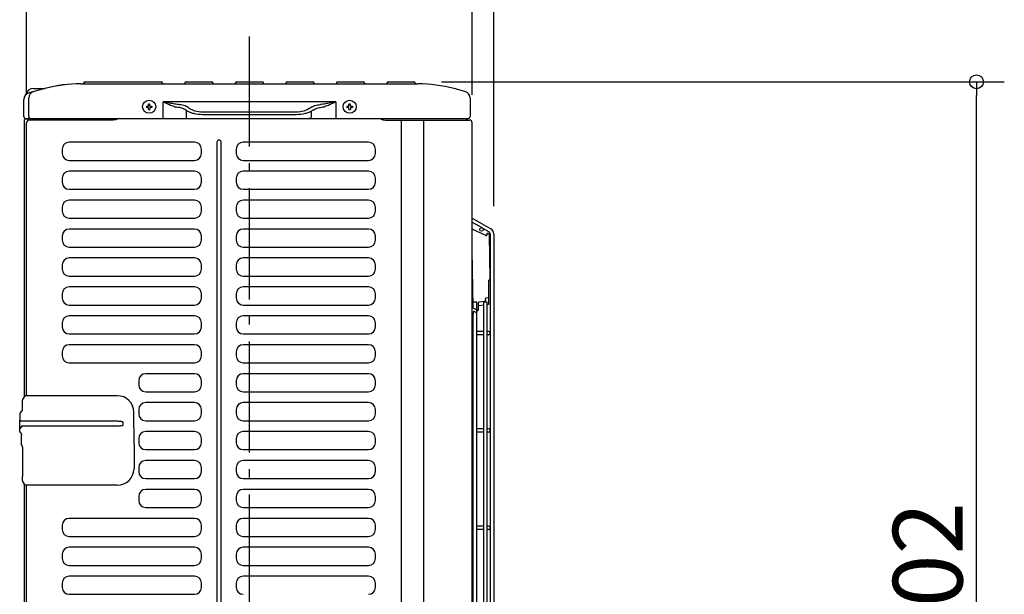
# Model space of a CAD drawing. Extents: x -874 to 942, y -599 to 1273.
# Drawn here: x -165 to 542, y 433 to 847 of the extents above; entities that cross this region are included whole.
import ezdxf

# ---------------------------------------------------------------- set-up
doc = ezdxf.new("R2010")
doc.units = 0
doc.header["$LTSCALE"] = 20
doc.header["$MEASUREMENT"] = 0
doc.header["$PDMODE"] = 3
doc.header["$PDSIZE"] = -2
doc.linetypes.add('DASHDOT', pattern=[5.5, 4, -0.6, 0.3, -0.6])
doc.layers.get('0').update_dxf_attribs({"linetype": 'CONTINUOUS'})
doc.layers.get('DEFPOINTS').update_dxf_attribs({"linetype": 'CONTINUOUS'})
for name, color, linetype in [('BASIS', 6, 'CONTINUOUS'), ('DETAIL', 5, 'CONTINUOUS'), ('OUTLINE', 3, 'CONTINUOUS'), ('SIZE', 32, 'CONTINUOUS')]:
    doc.layers.add(name, color=color, linetype=linetype)
doc.styles.get("Standard").update_dxf_attribs({"font": 'SIMPLEX', "width": 0.9, "bigfont": 'BIGFONT'})
doc.dimstyles.get("Standard").update_dxf_attribs({"dimtxt": 0.18, "dimasz": 0.18, "dimexe": 0.18, "dimexo": 0.0625, "dimgap": 0.09, "dimtad": 0, "dimtih": 1, "dimtoh": 1, "dimdec": 4, "dimzin": 0, "dimdsep": 46, "dimtxsty": 'STANDARD', "dimcen": 0.09, "dimadec": 0, "dimazin": 0, "dimtfac": 1, "dimtdec": 4, "dimtofl": 0, "dimtmove": 0, "dimatfit": 3, "dimfxl": 1, "dimtolj": 1, "dimtzin": 0, "dimarcsym": 0})

# ---------------------------------------------------------------- blocks, each defined once
blk = doc.blocks.new('_ORIGIN')
at = {"color": 0, "linetype": 'ByBlock'}
blk.add_line((0, 0), (-1, 0), dxfattribs=at)
blk.add_circle((0, 0), 0.5, dxfattribs=at)
blk = doc.blocks.new('*D161')
at = {"layer": 'DEFPOINTS', "color": 0, "linetype": 'Continuous', "transparency": 16777216}
for p in [(118.08, 802), (522.2, 802), (188, 0)]:
    blk.add_point(p, dxfattribs=at)
at = {"layer": 'SIZE', "color": 0, "linetype": 'Continuous', "lineweight": -2, "transparency": 16777216}
for p, q in [((138.08, 802), (542.2, 802)), ((522.2, 10), (522.2, 792)), ((208, 0), (542.2, 0))]:
    blk.add_line(p, q, dxfattribs=at)
at = {"layer": 'SIZE', "color": 0, "linetype": 'Continuous', "lineweight": -2, "transparency": 16777216, "xscale": 10, "yscale": 10, "zscale": 10}
for p, rotation in [((522.2, 802), 90), ((522.2, 0), 270)]:
    blk.add_blockref('_ORIGIN', p, dxfattribs=dict(at, rotation=rotation))
at = {"layer": 'SIZE', "color": 0, "linetype": 'Continuous', "transparency": 16777216, "insert": (487.2, 443.22), "char_height": 50, "attachment_point": 5, "rotation": 90}
blk.add_mtext('\\A1;802', dxfattribs=at)
blk = doc.blocks.new('*D162')
at = {"layer": 'DEFPOINTS', "color": 0, "linetype": 'Continuous', "transparency": 16777216}
for p in [(160, 973.88), (-160, 772.5), (160, 772.5)]:
    blk.add_point(p, dxfattribs=at)
at = {"layer": 'SIZE', "color": 0, "linetype": 'Continuous', "lineweight": -2, "transparency": 16777216}
for p, q in [((-160, 792.5), (-160, 993.88)), ((160, 792.5), (160, 993.88)), ((-150, 973.88), (150, 973.88))]:
    blk.add_line(p, q, dxfattribs=at)
at = {"layer": 'SIZE', "color": 0, "linetype": 'Continuous', "lineweight": -2, "transparency": 16777216, "xscale": 10, "yscale": 10, "zscale": 10, "rotation": 180}
blk.add_blockref('_ORIGIN', (-160, 973.88), dxfattribs=at)
at = {"layer": 'SIZE', "color": 0, "linetype": 'Continuous', "lineweight": -2, "transparency": 16777216, "xscale": 10, "yscale": 10, "zscale": 10}
blk.add_blockref('_ORIGIN', (160, 973.88), dxfattribs=at)
at = {"layer": 'SIZE', "color": 0, "linetype": 'Continuous', "transparency": 16777216, "insert": (14.62, 1008.88), "char_height": 50, "attachment_point": 5}
blk.add_mtext('\\A1;320', dxfattribs=at)
blk = doc.blocks.new('*D166')
at = {"layer": 'DEFPOINTS', "color": 0, "linetype": 'Continuous', "transparency": 16777216}
for p in [(175.5, 973.88), (160, 772.5), (175.5, 692.6)]:
    blk.add_point(p, dxfattribs=at)
at = {"layer": 'SIZE', "color": 0, "linetype": 'Continuous', "lineweight": -2, "transparency": 16777216}
for p, q in [((160, 792.5), (160, 993.88)), ((175.5, 712.6), (175.5, 993.88)), ((150, 973.88), (140, 973.88)), ((160, 973.88), (175.5, 973.88)), ((185.5, 973.88), (277.64, 973.88))]:
    blk.add_line(p, q, dxfattribs=at)
at = {"layer": 'SIZE', "color": 0, "linetype": 'Continuous', "lineweight": -2, "transparency": 16777216, "xscale": 10, "yscale": 10, "zscale": 10}
blk.add_blockref('_ORIGIN', (160, 973.88), dxfattribs=at)
at = {"layer": 'SIZE', "color": 0, "linetype": 'Continuous', "lineweight": -2, "transparency": 16777216, "xscale": 10, "yscale": 10, "zscale": 10, "rotation": 180}
blk.add_blockref('_ORIGIN', (175.5, 973.88), dxfattribs=at)
at = {"layer": 'SIZE', "color": 0, "linetype": 'Continuous', "transparency": 16777216, "insert": (236.57, 1008.88), "char_height": 50, "attachment_point": 5}
blk.add_mtext('\\A1;16', dxfattribs=at)

msp = doc.modelspace()

# ---------------------------------------------------------------- linework, layer by layer
at = {"layer": 'BASIS', "linetype": 'DASHDOT'}
msp.add_line((0, -14.6212), (0, 834.5766), dxfattribs=at)
at = {"layer": 'DETAIL', "color": 5, "linetype": 'Continuous'}
for p, q in [((-121.0764, 800.5), (121.0764, 800.5)), ((-119.0764, 801), (-119.0764, 800.7)), ((-118.0764, 802), (-63.4236, 802)), ((-62.4236, 801), (-62.4236, 800.7)), ((-46.4236, 801), (-46.4236, 800.7)), ((-45.4236, 802), (-27.1236, 802)), ((-26.1236, 800.7), (-26.1236, 801)), ((-10.1236, 801), (-10.1236, 800.7)), ((-9.1236, 802), (9.1764, 802)), ((10.1764, 800.7), (10.1764, 801)), ((26.1764, 801), (26.1764, 800.7)), ((27.1764, 802), (45.4764, 802)), ((46.4764, 800.7), (46.4764, 801)), ((62.4764, 801), (62.4764, 800.7)), ((63.4764, 802), (81.7764, 802)), ((82.7764, 801), (82.7764, 800.7)), ((98.7764, 801), (98.7764, 800.7)), ((99.7764, 802), (118.0764, 802)), ((119.0764, 801), (119.0764, 800.7)), ((-146.9583, 797.0926), (-158.2941, 794.0552)), ((-155.1, 797.1673), (-146.667, 797.1673)), ((154.7941, 794.993), (146.9583, 797.0926)), ((-162, 789.1314), (-162, 789.2255)), ((-162, 777), (-162, 789.1314)), ((-158.5, 790.0989), (-158.5, 790.1634)), ((-158.5, 777), (-158.5, 790.1634)), ((-72.5, 784.5), (-72.5, 785.9913)), ((-71.5, 784.5), (-71.5, 785.9913)), ((-61.9697, 775.5), (-61.9697, 787.6141)), ((61.9697, 787.6141), (-61.9697, 787.6141)), ((61.9697, 787.6141), (61.9697, 775.5)), ((71.5, 784.5), (71.5, 785.9913)), ((72.5, 784.5), (72.5, 785.9913)), ((158.5, 790.1633), (158.5, 790.1471)), ((158.5, 790.1471), (158.5, 777)), ((-73.9913, 784.5), (-72.5, 784.5)), ((-72.5, 783.5), (-73.9913, 783.5)), ((-72.5, 782.0087), (-72.5, 783.5)), ((-71.5, 784.5), (-70.0087, 784.5)), ((-71.5, 783.5), (-71.5, 782.0087)), ((-70.0087, 783.5), (-71.5, 783.5)), ((-45.5152, 781.4884), (-45.5152, 777)), ((33.6795, 780.0792), (-33.6795, 780.0792)), ((33.6795, 778.3162), (-33.6795, 778.3162)), ((44.5048, 777), (44.5048, 780.7981)), ((70.0087, 784.5), (71.5, 784.5)), ((71.5, 783.5), (70.0087, 783.5)), ((71.5, 782.0087), (71.5, 783.5)), ((72.5, 784.5), (73.9913, 784.5)), ((72.5, 783.5), (72.5, 782.0087)), ((73.9913, 783.5), (72.5, 783.5)), ((-159.0913, 775.0068), (-161.5, 774.9647)), ((-161.5, 575.6098), (-161.5, 774.9647)), ((-160.5, 775.5), (157, 775.5)), ((-160, 576.3), (-160, 772.5)), ((-97.8284, 774.5), (-158, 774.5)), ((97.8284, 774.5), (158, 774.5)), ((109.1329, 31.7), (109.1329, 774.5)), ((125.134, 774.5), (125.134, 31.7)), ((160, 34.2), (160, 772.5)), ((-39.5, 758.5), (-129.5, 758.5)), ((-23.3704, 758.5), (-23.3704, 61.3)), ((-20.2296, 61.3), (-20.2296, 758.5)), ((85.5, 758.5), (-4.5, 758.5)), ((-134.5, 753.5), (-134.5, 750.5)), ((-34.5, 750.5), (-34.5, 753.5)), ((-9.5, 753.5), (-9.5, 750.5)), ((90.5, 750.5), (90.5, 753.5)), ((-129.5, 745.5), (-39.5, 745.5)), ((-4.5, 745.5), (85.5, 745.5)), ((-39.5, 737.7), (-129.5, 737.7)), ((85.5, 737.7), (-4.5, 737.7)), ((-134.5, 732.7), (-134.5, 729.7)), ((-34.5, 729.7), (-34.5, 732.7)), ((-9.5, 732.7), (-9.5, 729.7)), ((90.5, 729.7), (90.5, 732.7)), ((-129.5, 724.7), (-39.5, 724.7)), ((-4.5, 724.7), (85.5, 724.7)), ((-39.5, 716.9), (-129.5, 716.9)), ((85.5, 716.9), (-4.5, 716.9)), ((-134.5, 711.9), (-134.5, 708.9)), ((-34.5, 708.9), (-34.5, 711.9)), ((-9.5, 711.9), (-9.5, 708.9)), ((90.5, 708.9), (90.5, 711.9)), ((-129.5, 703.9), (-39.5, 703.9)), ((-4.5, 703.9), (85.5, 703.9)), ((160, 704.0027), (173.375, 696.2806)), ((160, 701.1159), (167.3012, 696.9006)), ((-39.5, 696.1), (-129.5, 696.1)), ((-39.5, 696.1), (-129.5, 696.1)), ((85.5, 696.1), (-4.5, 696.1)), ((169.8035, 691.3721), (160, 695.9436)), ((167.4172, 696.8336), (172.125, 694.1155)), ((-134.5, 691.1), (-134.5, 688.1)), ((-134.5, 691.1), (-134.5, 688.1)), ((-34.5, 688.1), (-34.5, 691.1)), ((-34.5, 688.1), (-34.5, 691.1)), ((-9.5, 691.1), (-9.5, 688.1)), ((90.5, 688.1), (90.5, 691.1)), ((170.5272, 692.4662), (170.5148, 691.8157)), ((170.5313, 692.4644), (170.5272, 692.4662)), ((172.1675, 692.4766), (171.2437, 692.9073)), ((172.9811, 660.3478), (172.4272, 692.0766)), ((173, 692.6), (173, 197.05)), ((175.5, 692.6), (175.5, 197.05)), ((-129.5, 683.1), (-39.5, 683.1)), ((-129.5, 683.1), (-39.5, 683.1)), ((-4.5, 683.1), (85.5, 683.1)), ((160.7198, 639.7149), (160, 680.955)), ((-39.5, 675.3), (-129.5, 675.3)), ((85.5, 675.3), (-4.5, 675.3)), ((-134.5, 670.3), (-134.5, 667.3)), ((-34.5, 667.3), (-34.5, 670.3)), ((-9.5, 670.3), (-9.5, 667.3)), ((90.5, 667.3), (90.5, 670.3)), ((-129.5, 662.3), (-39.5, 662.3)), ((-4.5, 662.3), (85.5, 662.3)), ((171.7893, 658.4022), (171.7893, 641.8891)), ((171.8061, 658.4654), (172.9643, 660.2819)), ((-39.5, 654.5), (-129.5, 654.5)), ((85.5, 654.5), (-4.5, 654.5)), ((-134.5, 649.5), (-134.5, 646.5)), ((-34.5, 646.5), (-34.5, 649.5)), ((-9.5, 649.5), (-9.5, 646.5)), ((90.5, 646.5), (90.5, 649.5)), ((168.9604, 644.0038), (164.777, 643.4414)), ((169.6716, 644.9755), (169.6846, 645.7203)), ((170.3958, 646.6919), (171.4459, 646.833)), ((171.7056, 646.554), (171.7893, 641.8891)), ((-129.5, 641.5), (-39.5, 641.5)), ((-4.5, 641.5), (85.5, 641.5)), ((160.7471, 639.7149), (160.7471, 643.5)), ((163.2471, 643.5), (160.7471, 643.5)), ((161.0106, 639.2073), (162.2991, 638.5243)), ((161.4325, 636.8156), (162.0383, 636.4944)), ((163.3525, 637.3274), (163.233, 637.0111)), ((163.2471, 135.05), (163.2471, 643.5)), ((163.4425, 637.315), (163.3468, 637.3225)), ((164.3, 638.592), (164.2874, 637.9362)), ((164.2874, 637.9362), (164.2874, 637.9376)), ((164.3002, 642.9732), (164.3, 642.9611)), ((164.3, 642.9611), (164.3, 638.592)), ((168.3839, 641.4313), (164.7288, 640.9399)), ((168.3839, 135.05), (168.3839, 643.5)), ((170.8839, 643.5), (168.3839, 643.5)), ((170.8839, 135.05), (170.8839, 643.5)), ((171.7893, 641.8891), (170.8839, 641.7674)), ((-39.5, 633.7), (-129.5, 633.7)), ((85.5, 633.7), (-4.5, 633.7)), ((160.1957, 634.6302), (160, 634.6302)), ((160.231, 634.6315), (160.1957, 634.6302)), ((160.2778, 634.637), (160.2302, 634.6314)), ((160.3227, 634.6466), (160.2769, 634.6368)), ((160.3656, 634.6599), (160.3217, 634.6463)), ((160.4061, 634.6766), (160.3645, 634.6595)), ((160.4443, 634.6963), (160.405, 634.6761)), ((160.4799, 634.7187), (160.4431, 634.6956)), ((160.5128, 634.7434), (160.4787, 634.7178)), ((160.543, 634.7702), (160.5116, 634.7424)), ((160.6896, 635.0414), (160.6856, 635.0227)), ((160.6927, 635.0578), (160.6891, 635.0385)), ((160.6952, 635.0727), (160.6923, 635.0553)), ((160.6972, 635.0867), (160.6948, 635.0705)), ((160.6989, 635.1002), (160.6969, 635.0847)), ((160.7005, 635.1136), (160.6987, 635.0983)), ((160.7019, 635.1273), (160.7003, 635.1118)), ((160.7032, 635.1413), (160.7017, 635.1255)), ((160.7045, 635.1558), (160.7031, 635.1394)), ((160.7058, 635.1709), (160.7044, 635.1538)), ((160.707, 635.1868), (160.7056, 635.1689)), ((160.7093, 635.2189), (160.7069, 635.1847)), ((160.7107, 635.2401), (160.7082, 635.2036)), ((160.7132, 635.2809), (160.7105, 635.2375)), ((160.7155, 635.3227), (160.713, 635.2778)), ((160.7193, 635.399), (160.7155, 635.3227)), ((160.7232, 635.4861), (160.7193, 635.399)), ((160.7286, 635.6194), (160.7232, 635.4861)), ((160.7353, 635.813), (160.7286, 635.6194)), ((160.7433, 636.0814), (160.7353, 635.813)), ((160.748, 636.264), (160.7433, 636.0814)), ((160.7471, 636.264), (160.7471, 636.4579)), ((160.7471, 135.05), (160.7471, 636.2297)), ((-134.5, 628.7), (-134.5, 625.7)), ((-34.5, 625.7), (-34.5, 628.7)), ((-9.5, 628.7), (-9.5, 625.7)), ((90.5, 625.7), (90.5, 628.7)), ((168.3839, 622.55), (163.2471, 622.55)), ((171.75, 622.55), (170.8839, 622.55)), ((-129.5, 620.7), (-39.5, 620.7)), ((-4.5, 620.7), (85.5, 620.7)), ((168.3839, 620.05), (163.2471, 620.05)), ((171.75, 620.05), (170.8839, 620.05)), ((-39.5, 612.9), (-129.5, 612.9)), ((85.5, 612.9), (-4.5, 612.9)), ((-134.5, 607.9), (-134.5, 604.9)), ((-34.5, 604.9), (-34.5, 607.9)), ((-9.5, 607.9), (-9.5, 604.9)), ((90.5, 604.9), (90.5, 607.9)), ((-129.5, 599.9), (-39.5, 599.9)), ((-4.5, 599.9), (85.5, 599.9)), ((-79.5, 587.1), (-79.5, 584.1)), ((-39.5, 592.1), (-74.5, 592.1)), ((-34.5, 584.1), (-34.5, 587.1)), ((-9.5, 587.1), (-9.5, 584.1)), ((85.5, 592.1), (-4.5, 592.1)), ((90.5, 584.1), (90.5, 587.1)), ((-163, 566.004), (-163, 573.0038)), ((-162.8387, 573.5484), (-161.0518, 576.3)), ((-94.9394, 576.3), (-161.0518, 576.3)), ((-74.5, 579.1), (-39.5, 579.1)), ((-4.5, 579.1), (85.5, 579.1)), ((-79.5, 566.3), (-79.5, 563.3)), ((-39.5, 571.3), (-74.5, 571.3)), ((-34.5, 563.3), (-34.5, 566.3)), ((-9.5, 566.3), (-9.5, 563.3)), ((85.5, 571.3), (-4.5, 571.3)), ((90.5, 563.3), (90.5, 566.3)), ((-165, 563.1249), (-165, 559)), ((-165, 550.6249), (-165, 558.9958)), ((-165, 558.8138), (-165, 557.4106)), ((-164.7193, 563.8196), (-163.2807, 565.3094)), ((-82.7399, 541.5), (-82.9398, 564.4047)), ((-163.2586, 554.7143), (-165, 552.7902)), ((-165, 552.7902), (-163.2586, 554.7143)), ((-164.7414, 553.0759), (-163.2586, 554.7143)), ((-98.3059, 558), (-164, 558)), ((-163.2586, 554.7143), (-98.5418, 554.7143)), ((-163.2586, 554.7143), (-163.2255, 554.714)), ((-163.2255, 554.714), (-163.1191, 554.7134)), ((-163.1191, 554.7134), (-162.0998, 554.7142)), ((-161.7806, 554.714), (-159.2989, 554.7141)), ((-158.0294, 554.7137), (-155.5531, 554.7137)), ((-153.318, 554.7139), (-149.5647, 554.7139)), ((-97.0972, 554.7022), (-92.7765, 554.7022)), ((-90.6863, 555.4447), (-90.6863, 557)), ((-74.5, 558.3), (-39.5, 558.3)), ((-4.5, 558.3), (85.5, 558.3)), ((168.3839, 552.55), (163.2471, 552.55)), ((171.75, 552.55), (170.8839, 552.55)), ((-163.7015, 541.5088), (-163.7016, 548.021)), ((-79.5, 545.5), (-79.5, 542.5)), ((-39.5, 550.5), (-74.5, 550.5)), ((-34.5, 542.5), (-34.5, 545.5)), ((-9.5, 545.5), (-9.5, 542.5)), ((85.5, 550.5), (-4.5, 550.5)), ((90.5, 542.5), (90.5, 545.5)), ((168.3839, 550.05), (163.2471, 550.05)), ((171.75, 550.05), (170.8839, 550.05)), ((-163.0603, 539.5707), (-163.6412, 541.1667)), ((-163, 539.2287), (-163, 518.3193)), ((-82.7399, 541.5), (-82.8944, 523.7953)), ((-74.5, 537.5), (-39.5, 537.5)), ((-4.5, 537.5), (85.5, 537.5)), ((-79.5, 524.7), (-79.5, 521.7)), ((-39.5, 529.7), (-74.5, 529.7)), ((-34.5, 521.7), (-34.5, 524.7)), ((-9.5, 524.7), (-9.5, 521.7)), ((85.5, 529.7), (-4.5, 529.7)), ((90.5, 521.7), (90.5, 524.7)), ((-163, 515.1962), (-163, 518.3116)), ((-74.5, 516.7), (-39.5, 516.7)), ((-4.5, 516.7), (85.5, 516.7)), ((-161.0518, 511.9), (-162.8387, 514.6516)), ((-161.5, 66.0934), (-161.5, 512.5902)), ((-94.894, 511.9), (-161.0518, 511.9)), ((-160, 34.2), (-160, 511.9)), ((-79.5, 503.9), (-79.5, 500.9)), ((-39.5, 508.9), (-74.5, 508.9)), ((-34.5, 500.9), (-34.5, 503.9)), ((-9.5, 503.9), (-9.5, 500.9)), ((85.5, 508.9), (-4.5, 508.9)), ((90.5, 500.9), (90.5, 503.9)), ((-74.5, 495.9), (-39.5, 495.9)), ((-4.5, 495.9), (85.5, 495.9)), ((-39.5, 488.1), (-129.5, 488.1)), ((85.5, 488.1), (-4.5, 488.1)), ((-134.5, 483.1), (-134.5, 480.1)), ((-34.5, 480.1), (-34.5, 483.1)), ((-9.5, 483.1), (-9.5, 480.1)), ((90.5, 480.1), (90.5, 483.1)), ((168.3839, 482.55), (163.2471, 482.55)), ((171.75, 482.55), (170.8839, 482.55)), ((-129.5, 475.1), (-39.5, 475.1)), ((-4.5, 475.1), (85.5, 475.1)), ((168.3839, 480.05), (163.2471, 480.05)), ((171.75, 480.05), (170.8839, 480.05)), ((-39.5, 467.3), (-129.5, 467.3)), ((85.5, 467.3), (-4.5, 467.3)), ((-134.5, 462.3), (-134.5, 459.3)), ((-34.5, 459.3), (-34.5, 462.3)), ((-9.5, 462.3), (-9.5, 459.3)), ((90.5, 459.3), (90.5, 462.3)), ((-129.5, 454.3), (-39.5, 454.3)), ((-4.5, 454.3), (85.5, 454.3)), ((-39.5, 446.5), (-129.5, 446.5)), ((85.5, 446.5), (-4.5, 446.5)), ((-134.5, 441.5), (-134.5, 438.5)), ((-34.5, 438.5), (-34.5, 441.5)), ((-9.5, 441.5), (-9.5, 438.5)), ((90.5, 438.5), (90.5, 441.5)), ((-129.5, 433.5), (-39.5, 433.5))]:
    msp.add_line(p, q, dxfattribs=at)
at = {"layer": 'DETAIL', "color": 5}
for p, q in [((-73.9913, 784.5), (-73.9913, 783.5)), ((-70.0087, 784.5), (-70.0087, 783.5)), ((70.0087, 784.5), (70.0087, 783.5)), ((73.9913, 784.5), (73.9913, 783.5))]:
    msp.add_line(p, q, dxfattribs=at)
at = {"layer": 'DETAIL', "color": 5, "linetype": 'Continuous'}
for points in [[(161.4325, 636.8156), (161.4018, 636.8303), (161.3541, 636.8478), (161.3051, 636.859), (161.2556, 636.8639), (161.2057, 636.8622), (161.1558, 636.8538), (161.1063, 636.8386), (161.0578, 636.8167), (161.0109, 636.7882), (160.9661, 636.7533), (160.9242, 636.7124), (160.8855, 636.6657), (160.8508, 636.6139), (160.8205, 636.5574), (160.7949, 636.4967), (160.7819, 636.4579)], [(162.4232, 636.3159), (162.3378, 636.3512), (162.2318, 636.3984), (162.1246, 636.45), (162.0383, 636.4944)], [(163.233, 637.0111), (163.1623, 636.8268), (163.0738, 636.5987)], [(164.2874, 637.9376), (164.287, 637.9218), (164.2738, 637.8115), (164.2434, 637.7092), (164.1966, 637.6169), (164.1352, 637.5365), (164.0613, 637.4689), (163.9779, 637.4146), (163.886, 637.3727), (163.7868, 637.3424), (163.68, 637.3229), (163.5655, 637.3138), (163.4425, 637.315)], [(160.6507, 634.9213), (160.6354, 634.8909), (160.6169, 634.86), (160.5953, 634.8291), (160.5707, 634.799), (160.5417, 634.769)], [(160.6891, 635.0385), (160.6848, 635.0192), (160.679, 634.9976), (160.6714, 634.9732), (160.6616, 634.9465), (160.6491, 634.9179), (160.6337, 634.8879), (160.6153, 634.8575), (160.5938, 634.8271), (160.5692, 634.7974)], [(160.6856, 635.0227), (160.6801, 635.0014), (160.6728, 634.9771), (160.6631, 634.9503), (160.6507, 634.9213)], [(160.7819, 636.4579), (160.7782, 636.4455), (160.7647, 636.3932), (160.7552, 636.3432), (160.7497, 636.2965), (160.748, 636.264)], [(-164.5506, 549.7901), (-164.4915, 549.7491), (-164.3714, 549.6513), (-164.2605, 549.5418), (-164.159, 549.4216), (-164.0675, 549.2926), (-163.9859, 549.1557), (-163.9143, 549.0119), (-163.8527, 548.8616), (-163.8011, 548.7052), (-163.7597, 548.5428), (-163.729, 548.3746), (-163.7093, 548.2008), (-163.7016, 548.021)]]:
    msp.add_lwpolyline(points, dxfattribs=at)
for centre, radius in [((-72, 784), 4.7), ((72, 784), 4.7), ((166.7351, 695.7861), 1.25)]:
    msp.add_circle(centre, radius, dxfattribs=at)
for centre, radius, start, end in [((-121.0764, 700.5), 100, 90, 105), ((-119.2764, 800.7), 0.2, 270, 0), ((-118.0764, 801), 1, 90, 180), ((-63.4236, 801), 1, 0, 90), ((-62.2236, 800.7), 0.2, 180, 270), ((-46.6236, 800.7), 0.2, 270, 0), ((-45.4236, 801), 1, 90, 180), ((-27.1236, 801), 1, 0, 90), ((-25.9236, 800.7), 0.2, 180, 270), ((-10.3236, 800.7), 0.2, 270, 0), ((-9.1236, 801), 1, 90, 180), ((9.1764, 801), 1, 0, 90), ((10.3764, 800.7), 0.2, 180, 270), ((25.9764, 800.7), 0.2, 270, 0), ((27.1764, 801), 1, 90, 180), ((45.4764, 801), 1, 0, 90), ((46.6764, 800.7), 0.2, 180, 270), ((62.2764, 800.7), 0.2, 270, 0), ((63.4764, 801), 1, 90, 180), ((81.7764, 801), 1, 0, 90), ((82.9764, 800.7), 0.2, 180, 270), ((98.5764, 800.7), 0.2, 270, 0), ((99.7764, 801), 1, 90, 180), ((118.0764, 801), 1, 0, 90), ((119.2764, 800.7), 0.2, 180, 270), ((121.0764, 700.5), 100, 75, 90), ((-157, 789.2255), 5, 105, 180), ((-155.1, 791.6673), 5.5, 90, 167.919146), ((-153.5, 790.1634), 5, 104.9999333, 179.9999861), ((153.5, 790.1634), 5, 359.9999971, 75.0004353), ((-72, 771.5723), 14.4277, 88.0139889, 91.9860111), ((72, 771.5723), 14.4277, 88.0139889, 91.9860111), ((-72, 796.4277), 14.4277, 268.0139889, 271.9860111), ((-50.0964, 775.1338), 7.8338, 54.210746, 56.5791751), ((-60.4739, 758.4912), 27.4342, 55.1207118, 56.9577278), ((-63.7002, 754.0024), 32.9617, 54.3836491, 54.9819307), ((-48.2381, 776.7184), 7.9978, 56.0545075, 58.3492478), ((-59.0749, 760.6352), 27.3913, 54.1759773, 56.0358711), ((-52.4384, 769.7648), 16.1046, 53.2458697, 54.3091683), ((52.4384, 769.7648), 16.1046, 125.6908317, 126.7541303), ((59.0749, 760.6352), 27.3913, 123.9641289, 125.8240227), ((48.2381, 776.7184), 7.9978, 121.6507522, 123.9454925), ((63.7002, 754.0024), 32.9617, 125.0180693, 125.6163509), ((60.4739, 758.4912), 27.4342, 123.0422722, 124.8792882), ((50.0964, 775.1338), 7.8338, 123.4208249, 125.789254), ((72, 796.4277), 14.4277, 268.0139889, 271.9860111), ((-160.5, 777), 1.5, 180, 270), ((-158, 772.5), 2, 90, 180), ((-159.1, 775.5067), 0.5, 271, 0), ((-157, 777), 1.5, 180, 270), ((-157, 776.5), 2, 270, 329.9808708), ((-43.2056, 776.6282), 1.1282, 263.1952351, 269.9897143), ((157, 776.5), 2, 210.0191292, 270), ((157, 777), 1.5, 270, 0), ((158, 772.5), 2, 0, 90), ((-129.5, 753.5), 5, 90, 180), ((-39.5, 753.5), 5, 0, 90), ((-21.8, 758.5), 1.5704, 0, 180), ((-4.5, 753.5), 5, 90, 180), ((85.5, 753.5), 5, 0, 90), ((-129.5, 750.5), 5, 180, 270), ((-39.5, 750.5), 5, 270, 0), ((-4.5, 750.5), 5, 180, 270), ((85.5, 750.5), 5, 270, 0), ((-129.5, 732.7), 5, 90, 180), ((-39.5, 732.7), 5, 0, 90), ((-4.5, 732.7), 5, 90, 180), ((85.5, 732.7), 5, 0, 90), ((-129.5, 729.7), 5, 180, 270), ((-39.5, 729.7), 5, 270, 0), ((-4.5, 729.7), 5, 180, 270), ((85.5, 729.7), 5, 270, 0), ((-129.5, 711.9), 5, 90, 180), ((-39.5, 711.9), 5, 0, 90), ((-4.5, 711.9), 5, 90, 180), ((85.5, 711.9), 5, 0, 90), ((-129.5, 708.9), 5, 180, 270), ((-39.5, 708.9), 5, 270, 0), ((-4.5, 708.9), 5, 180, 270), ((85.5, 708.9), 5, 270, 0), ((-129.5, 691.1), 5, 90, 180), ((-129.5, 691.1), 5, 90, 180), ((-39.5, 691.1), 5, 0, 90), ((-39.5, 691.1), 5, 0, 90), ((-4.5, 691.1), 5, 90, 180), ((85.5, 691.1), 5, 0, 90), ((171.25, 692.6), 1.75, 0, 60), ((171.25, 692.6), 4.25, 0, 60), ((-129.5, 688.1), 5, 180, 270), ((-129.5, 688.1), 5, 180, 270), ((-39.5, 688.1), 5, 270, 0), ((-39.5, 688.1), 5, 270, 0), ((-4.5, 688.1), 5, 180, 270), ((85.5, 688.1), 5, 270, 0), ((170.0148, 691.8253), 0.5, 245, 358.9), ((171.0247, 692.4578), 0.5, 72.1198718, 178.8995045), ((171.9773, 692.0687), 0.45, 1, 65), ((-129.5, 670.3), 5, 90, 180), ((-39.5, 670.3), 5, 0, 90), ((-4.5, 670.3), 5, 90, 180), ((85.5, 670.3), 5, 0, 90), ((-129.5, 667.3), 5, 180, 270), ((-39.5, 667.3), 5, 270, 0), ((-4.5, 667.3), 5, 180, 270), ((85.5, 667.3), 5, 270, 0), ((-129.5, 649.5), 5, 90, 180), ((-39.5, 649.5), 5, 0, 90), ((-4.5, 649.5), 5, 90, 180), ((85.5, 649.5), 5, 0, 90), ((-129.5, 646.5), 5, 180, 270), ((-39.5, 646.5), 5, 270, 0), ((-4.5, 646.5), 5, 180, 270), ((85.5, 646.5), 5, 270, 0), ((162.6081, 636.7805), 0.5, 248.3056591, 338.6782304), ((-129.5, 628.7), 5, 90, 180), ((-39.5, 628.7), 5, 0, 90), ((-4.5, 628.7), 5, 90, 180), ((85.5, 628.7), 5, 0, 90), ((-129.5, 625.7), 5, 180, 270), ((-39.5, 625.7), 5, 270, 0), ((-4.5, 625.7), 5, 180, 270), ((85.5, 625.7), 5, 270, 0), ((171.75, 621.3), 1.25, 270, 90), ((-129.5, 607.9), 5, 90, 180), ((-39.5, 607.9), 5, 0, 90), ((-4.5, 607.9), 5, 90, 180), ((85.5, 607.9), 5, 0, 90), ((-129.5, 604.9), 5, 180, 270), ((-39.5, 604.9), 5, 270, 0), ((-4.5, 604.9), 5, 180, 270), ((85.5, 604.9), 5, 270, 0), ((-74.5, 587.1), 5, 90, 180), ((-39.5, 587.1), 5, 0, 90), ((-4.5, 587.1), 5, 90, 180), ((85.5, 587.1), 5, 0, 90), ((-74.5, 584.1), 5, 180, 270), ((-39.5, 584.1), 5, 270, 0), ((-4.5, 584.1), 5, 180, 270), ((85.5, 584.1), 5, 270, 0), ((-162, 573.0038), 1, 147, 180), ((-94.9394, 564.3), 12, 0.5, 90), ((-164, 566.004), 1, 316, 0), ((-74.5, 566.3), 5, 90, 180), ((-39.5, 566.3), 5, 0, 90), ((-4.5, 566.3), 5, 90, 180), ((85.5, 566.3), 5, 0, 90), ((-164, 563.1249), 1, 136, 180), ((-164, 559), 1, 180, 270), ((-74.5, 563.3), 5, 180, 270), ((-39.5, 563.3), 5, 270, 0), ((-4.5, 563.3), 5, 180, 270), ((85.5, 563.3), 5, 270, 0), ((-98.1896, 559.5486), 4.8471, 265.8338719, 269.0996332), ((-97.0959, 550.4483), 4.2538, 90.0173034, 93.7013186), ((171.75, 551.3), 1.25, 270, 90), ((-164.0001, 550.6249), 0.9999, 179.9992355, 236.6035988), ((-74.5, 545.5), 5, 90, 180), ((-39.5, 545.5), 5, 0, 90), ((-4.5, 545.5), 5, 90, 180), ((85.5, 545.5), 5, 0, 90), ((-162.6941, 541.5101), 1.0074, 180.0750669, 199.9262564), ((-164, 539.2287), 1, 0, 20), ((-74.5, 542.5), 5, 180, 270), ((-39.5, 542.5), 5, 270, 0), ((-4.5, 542.5), 5, 180, 270), ((85.5, 542.5), 5, 270, 0), ((-94.894, 523.9), 12, 270, 359.5), ((-74.5, 524.7), 5, 90, 180), ((-39.5, 524.7), 5, 0, 90), ((-4.5, 524.7), 5, 90, 180), ((85.5, 524.7), 5, 0, 90), ((-74.5, 521.7), 5, 180, 270), ((-39.5, 521.7), 5, 270, 0), ((-4.5, 521.7), 5, 180, 270), ((85.5, 521.7), 5, 270, 0), ((-162, 515.1962), 1, 180, 213), ((-74.5, 503.9), 5, 90, 180), ((-39.5, 503.9), 5, 0, 90), ((-4.5, 503.9), 5, 90, 180), ((85.5, 503.9), 5, 0, 90), ((-74.5, 500.9), 5, 180, 270), ((-39.5, 500.9), 5, 270, 0), ((-4.5, 500.9), 5, 180, 270), ((85.5, 500.9), 5, 270, 0), ((-129.5, 483.1), 5, 90, 180), ((-39.5, 483.1), 5, 0, 90), ((-4.5, 483.1), 5, 90, 180), ((85.5, 483.1), 5, 0, 90), ((171.75, 481.3), 1.25, 270, 90), ((-129.5, 480.1), 5, 180, 270), ((-39.5, 480.1), 5, 270, 0), ((-4.5, 480.1), 5, 180, 270), ((85.5, 480.1), 5, 270, 0), ((-129.5, 462.3), 5, 90, 180), ((-39.5, 462.3), 5, 0, 90), ((-4.5, 462.3), 5, 90, 180), ((85.5, 462.3), 5, 0, 90), ((-129.5, 459.3), 5, 180, 270), ((-39.5, 459.3), 5, 270, 0), ((-4.5, 459.3), 5, 180, 270), ((85.5, 459.3), 5, 270, 0), ((-129.5, 441.5), 5, 90, 180), ((-39.5, 441.5), 5, 0, 90), ((-4.5, 441.5), 5, 90, 180), ((85.5, 441.5), 5, 0, 90), ((-129.5, 438.5), 5, 180, 270), ((-39.5, 438.5), 5, 270, 0), ((-4.5, 438.5), 5, 180, 270), ((85.5, 438.5), 5, 270, 0)]:
    msp.add_arc(centre, radius, start, end, dxfattribs=at)
at = {"layer": 'DETAIL', "color": 5, "linetype": 'Continuous', "extrusion": (0, 0, -1)}
for centre, major_axis, ratio, start_param, end_param in [((172.2941, 658.1288), (-0.4856, 0.3401), 0.40535048, -0.27656942, -0.01756306), ((172.4763, 660.6184), (-0.4856, 0.34), 0.40533657, 2.85519881, 3.12404276), ((169.1717, 644.656), (0.3718, 0.624), 0.53574279, 0.75233935, 2.73943336), ((170.1845, 646.0397), (0.3718, 0.624), 0.53574279, -2.38925331, -0.4021593), ((171.2557, 646.2461), (0.3346, 0.5616), 0.53574279, -0.4021593, 0.71227009), ((161.2198, 639.7236), (-0.0103, 0.5695), 0.87774411, -2.68941737, -1.57013997), ((162.3199, 639.6299), (-1.9048, 1.3035), 0.41500783, 2.87571255, 4.44617103), ((166.232, 639.4143), (-1.903, 1.3155), 0.41611456, -0.06007069, 0.42873195), ((166.2801, 641.9158), (-1.903, 1.3155), 0.41611456, -0.26927974, 0.42873195)]:
    msp.add_ellipse(centre, major_axis=major_axis, ratio=ratio, start_param=start_param, end_param=end_param, dxfattribs=at)
at = {"layer": 'DETAIL', "color": 5, "linetype": 'Continuous'}
for points, knots in [([(-58.1969, 786.7817), (-58.8266, 786.9129), (-59.7698, 787.1192), (-61.0269, 787.3986), (-61.6537, 787.5501), (-61.9697, 787.6141)], [0, 0, 0, 0, 0.49945083, 0.74965504, 1, 1, 1, 1]), ([(-61.9697, 787.6141), (-61.0436, 787.1879), (-59.812, 786.6205), (-58.5762, 786.0622), (-58.2687, 785.9253)], [0, 0, 0, 0, 0.75176203, 1, 1, 1, 1]), ([(-58.2687, 785.9253), (-57.2331, 785.4566), (-55.2136, 784.6044), (-53.1153, 783.8753), (-52.0651, 783.7219)], [0, 0, 0, 0, 0.51715162, 1, 1, 1, 1]), ([(-50.9824, 785.6649), (-52.1848, 785.7475), (-54.5991, 786.0927), (-56.9935, 786.5308), (-58.1969, 786.7817)], [0, 0, 0, 0, 0.49506635, 1, 1, 1, 1]), ([(-44.0413, 783.5267), (-44.9692, 784.1039), (-47.2631, 785.0114), (-49.6563, 785.4713), (-50.9824, 785.6649)], [0, 0, 0, 0, 0.44915263, 1, 1, 1, 1]), ([(44.0413, 783.5267), (44.9692, 784.1039), (47.2631, 785.0114), (49.6563, 785.4713), (50.9824, 785.6649)], [0, 0, 0, 0, 0.44915264, 1, 1, 1, 1]), ([(58.1969, 786.7817), (56.9935, 786.5308), (54.5991, 786.0927), (52.1848, 785.7475), (50.9824, 785.6649)], [0, 0, 0, 0, 0.50493364, 1, 1, 1, 1]), ([(52.0652, 783.7219), (53.1153, 783.8753), (55.2136, 784.6044), (57.2331, 785.4566), (58.2687, 785.9253)], [0, 0, 0, 0, 0.48284847, 1, 1, 1, 1]), ([(61.9697, 787.6141), (61.6537, 787.5501), (61.0269, 787.3986), (59.7698, 787.1192), (58.8266, 786.9129), (58.1969, 786.7817)], [0, 0, 0, 0, 0.25034496, 0.50054918, 1, 1, 1, 1]), ([(58.2687, 785.9253), (58.5762, 786.0622), (59.812, 786.6205), (61.0436, 787.1879), (61.9697, 787.6141)], [0, 0, 0, 0, 0.24823797, 1, 1, 1, 1]), ([(158.5, 790.1471), (158.5, 790.1419), (158.4747, 790.1357), (158.4601, 790.1338), (158.4467, 790.1324)], [0, 0, 0, 0, 0.27993991, 1, 1, 1, 1]), ([(-45.7817, 781.6723), (-46.6194, 782.2224), (-48.6919, 783.0929), (-50.8667, 783.5365), (-52.0651, 783.722)], [0, 0, 0, 0, 0.45246348, 1, 1, 1, 1]), ([(-33.6795, 778.3162), (-35.803, 778.3162), (-38.8404, 778.6527), (-42.4186, 779.7443), (-43.889, 780.427), (-44.5048, 780.7981)], [0, 0, 0, 0, 0.56849512, 0.80752733, 1, 1, 1, 1]), ([(-33.6795, 780.0792), (-35.4992, 780.0792), (-38.1075, 780.4485), (-41.0999, 781.6026), (-42.3053, 782.297), (-42.8017, 782.6679)], [0, 0, 0, 0, 0.56850463, 0.80640329, 1, 1, 1, 1]), ([(42.8017, 782.6679), (42.3053, 782.297), (41.0999, 781.6026), (38.1075, 780.4485), (35.4992, 780.0792), (33.6795, 780.0792)], [0, 0, 0, 0, 0.19359671, 0.43149536, 1, 1, 1, 1]), ([(44.5048, 780.7981), (43.889, 780.427), (42.4186, 779.7443), (38.8404, 778.6527), (35.803, 778.3162), (33.6795, 778.3162)], [0, 0, 0, 0, 0.19247267, 0.43150488, 1, 1, 1, 1]), ([(45.7817, 781.6723), (46.6194, 782.2224), (48.6919, 783.0929), (50.8667, 783.5365), (52.0652, 783.722)], [0, 0, 0, 0, 0.45246345, 1, 1, 1, 1]), ([(-94.1549, 775.4994), (-94.6531, 775.0931), (-95.9099, 774.6333), (-97.1871, 774.5), (-97.8284, 774.5)], [0, 0, 0, 0, 0.50060794, 1, 1, 1, 1]), ([(-45.5152, 777), (-45.5152, 776.6244), (-45.2833, 775.8729), (-44.5555, 775.5), (-44.2161, 775.5)], [0, 0, 0, 0, 0.52531833, 1, 1, 1, 1]), ([(44.5048, 777), (44.5048, 776.6244), (44.2729, 775.8729), (43.5452, 775.5), (43.2058, 775.5)], [0, 0, 0, 0, 0.5253184, 1, 1, 1, 1]), ([(94.1549, 775.4994), (94.6531, 775.0931), (95.9099, 774.6333), (97.1871, 774.5), (97.8284, 774.5)], [0, 0, 0, 0, 0.50060974, 1, 1, 1, 1]), ([(170.5313, 692.4644), (170.5347, 692.6215), (170.7148, 692.9554), (171.0972, 692.9757), (171.2425, 692.9079)], [0, 0, 0, 0, 0.49504596, 1, 1, 1, 1]), ([(-90.7897, 557.3524), (-91.0453, 557.4433), (-91.5764, 557.5662), (-92.6473, 557.74), (-93.9988, 557.8738), (-95.6243, 557.9664), (-96.7097, 557.9924), (-97.2523, 557.9975)], [0, 0, 0, 0, 0.12497674, 0.24999488, 0.4999929, 0.74999678, 1, 1, 1, 1]), ([(-92.7765, 554.7022), (-92.441, 554.7427), (-91.773, 554.8394), (-91.1079, 554.9791), (-90.7897, 555.0923)], [0, 0, 0, 0, 0.50013479, 1, 1, 1, 1])]:
    msp.add_open_spline(points, degree=3, knots=knots, dxfattribs=at)
for points in [[(-97.2523, 557.9975), (-97.6035, 558.0009), (-97.9547, 558), (-98.3059, 558)], [(-98.2658, 554.7021), (-97.9674, 554.6973), (-97.669, 554.6919), (-97.3705, 554.6933)], [(-90.6863, 557), (-90.6863, 557.1224), (-90.7263, 557.2477), (-90.7897, 557.3524)], [(-90.7897, 555.0923), (-90.7263, 555.197), (-90.6863, 555.3222), (-90.6863, 555.4447)]]:
    msp.add_open_spline(points, degree=3, dxfattribs=at)
at = {"layer": 'OUTLINE', "color": 3, "linetype": 'Continuous'}
for p, q in [((-121.0764, 800.5), (-119.2756, 800.5)), ((-119.0764, 801), (-119.0764, 800.7)), ((-118.0764, 802), (-63.4236, 802)), ((-62.4236, 801), (-62.4236, 800.7)), ((-62.2236, 800.5), (-46.6236, 800.5)), ((-46.4236, 801), (-46.4236, 800.7)), ((-45.4236, 802), (-27.1236, 802)), ((-26.1236, 800.7), (-26.1236, 801)), ((-25.9236, 800.5), (-10.3236, 800.5)), ((-10.1236, 801), (-10.1236, 800.7)), ((-9.1236, 802), (9.1764, 802)), ((10.1764, 800.7), (10.1764, 801)), ((10.3764, 800.5), (25.9764, 800.5)), ((26.1764, 801), (26.1764, 800.7)), ((27.1764, 802), (45.4764, 802)), ((46.4764, 800.7), (46.4764, 801)), ((46.6764, 800.5), (62.2764, 800.5)), ((62.4764, 801), (62.4764, 800.7)), ((63.4764, 802), (81.7764, 802)), ((82.7764, 801), (82.7764, 800.7)), ((82.9756, 800.5), (98.5764, 800.5)), ((98.7764, 801), (98.7764, 800.7)), ((99.7764, 802), (118.0764, 802)), ((119.0764, 801), (119.0764, 800.7)), ((119.2764, 800.5), (121.0764, 800.5)), ((-155.1, 797.1673), (-146.667, 797.1673)), ((154.7941, 794.993), (146.9583, 797.0926)), ((-162, 789.1314), (-162, 789.2255)), ((-162, 777), (-162, 789.1314)), ((158.5, 790.1633), (158.5, 790.1471)), ((158.5, 790.1471), (158.5, 777)), ((-159.0913, 775.0068), (-161.5, 774.9647)), ((-161.5, 575.6098), (-161.5, 774.9647)), ((-160.5, 775.5), (-158.6, 775.5)), ((155.2683, 775.5), (157, 775.5)), ((157, 774.5), (158, 774.5)), ((160, 704.0027), (160, 772.5)), ((160, 704.0027), (173.375, 696.2806)), ((175.5, 692.6), (175.5, 197.05)), ((-163, 566.004), (-163, 573.0038)), ((-162.8387, 573.5484), (-161.5, 575.6098)), ((-165, 563.1249), (-165, 559)), ((-165, 550.6249), (-165, 558.9958)), ((-164.7193, 563.8196), (-163.2807, 565.3094)), ((-163.7015, 541.5088), (-163.7016, 548.021)), ((-163.0603, 539.5707), (-163.6412, 541.1667)), ((-163, 539.2287), (-163, 518.3193)), ((-163, 515.1962), (-163, 518.3116)), ((-161.5, 512.5902), (-162.8387, 514.6516)), ((-161.5, 66.0934), (-161.5, 512.5902))]:
    msp.add_line(p, q, dxfattribs=at)
msp.add_lwpolyline([(-164.5506, 549.7901), (-164.4915, 549.7491), (-164.3714, 549.6513), (-164.2605, 549.5418), (-164.159, 549.4216), (-164.0675, 549.2926), (-163.9859, 549.1557), (-163.9143, 549.0119), (-163.8527, 548.8616), (-163.8011, 548.7052), (-163.7597, 548.5428), (-163.729, 548.3746), (-163.7093, 548.2008), (-163.7016, 548.021)], dxfattribs=at)
for centre, radius, start, end in [((-121.0764, 700.5), 100, 90, 104.8336666), ((-119.2764, 800.7), 0.2, 270, 0), ((-118.0764, 801), 1, 90, 180), ((-63.4236, 801), 1, 0, 90), ((-62.2236, 800.7), 0.2, 180, 270), ((-46.6236, 800.7), 0.2, 270, 0), ((-45.4236, 801), 1, 90, 180), ((-27.1236, 801), 1, 0, 90), ((-25.9236, 800.7), 0.2, 180, 270), ((-10.3236, 800.7), 0.2, 270, 0), ((-9.1236, 801), 1, 90, 180), ((9.1764, 801), 1, 0, 90), ((10.3764, 800.7), 0.2, 180, 270), ((25.9764, 800.7), 0.2, 270, 0), ((27.1764, 801), 1, 90, 180), ((45.4764, 801), 1, 0, 90), ((46.6764, 800.7), 0.2, 180, 270), ((62.2764, 800.7), 0.2, 270, 0), ((63.4764, 801), 1, 90, 180), ((81.7764, 801), 1, 0, 90), ((82.9764, 800.7), 0.2, 180, 270), ((98.5764, 800.7), 0.2, 270, 0), ((99.7764, 801), 1, 90, 180), ((118.0764, 801), 1, 0, 90), ((119.2764, 800.7), 0.2, 180, 270), ((121.0764, 700.5), 100, 75, 90), ((-157, 789.2255), 5, 134.070833, 180), ((-155.1, 791.6673), 5.5, 90, 167.919146), ((153.5, 790.1634), 5, 359.9999971, 75.0004353), ((-160.5, 777), 1.5, 180, 270), ((-159.1, 775.5067), 0.5, 271, 0), ((157, 776.5), 2, 210.0191292, 270), ((157, 777), 1.5, 270, 0), ((158, 772.5), 2, 0, 90), ((171.25, 692.6), 4.25, 0, 60), ((-162, 573.0038), 1, 147, 180), ((-164, 566.004), 1, 316, 0), ((-164, 563.1249), 1, 136, 180), ((-164.0001, 550.6249), 0.9999, 179.9992355, 236.6035988), ((-162.6941, 541.5101), 1.0074, 180.0750669, 199.9262564), ((-164, 539.2287), 1, 0, 20), ((-162, 515.1962), 1, 180, 213)]:
    msp.add_arc(centre, radius, start, end, dxfattribs=at)
msp.add_open_spline([(158.5, 790.1471), (158.5, 790.1419), (158.4747, 790.1357), (158.4601, 790.1338), (158.4467, 790.1324)], degree=3, knots=[0, 0, 0, 0, 0.27993991, 1, 1, 1, 1], dxfattribs=at)

# ---------------------------------------------------------------- dimensions: what is measured, and where the dimension line sits
at = {"layer": 'SIZE', "linetype": 'Continuous'}
for base, p1, p2, angle, picture, middle in [((160, 973.8841), (-160, 772.5), (160, 772.5), 180, '*D162', (14.6237, 973.8841)), ((522.2036, 802), (188, 0), (118.0764, 802), 270, '*D161', (522.2036, 443.2226))]:
    dim = msp.add_linear_dim(base=base, p1=p1, p2=p2, angle=angle, dimstyle='STANDARD', override={"dimtxt": 50, "dimasz": 10, "dimexe": 20, "dimexo": 20, "dimgap": 10, "dimtad": 1, "dimtih": 0, "dimtoh": 0, "dimdec": 0, "dimzin": 8, "dimblk": 'ORIGIN', "dimcen": 0.082, "dimtdec": 3, "dimtofl": 1, "dimldrblk": 'ORIGIN'}, dxfattribs=at)
    dim.commit()
    dim.dimension.update_dxf_attribs({"geometry": picture, "text_midpoint": middle, "dimtype": 160})
dim = msp.add_linear_dim(base=(175.5, 973.8841377797), p1=(160, 772.5), p2=(175.5, 692.6), angle=180, dimstyle='STANDARD', override={"dimtxt": 50, "dimasz": 10, "dimexe": 20, "dimexo": 20, "dimgap": 10, "dimtad": 1, "dimtih": 0, "dimtoh": 0, "dimdec": 0, "dimzin": 8, "dimblk": 'ORIGIN', "dimcen": 0.082, "dimtdec": 3, "dimtofl": 1, "dimldrblk": 'ORIGIN'}, dxfattribs=at)
dim.commit()
dim.dimension.update_dxf_attribs({"geometry": '*D166', "text_midpoint": (236.5714285714, 1008.8841377797)})

doc.saveas('drawing.dxf')
